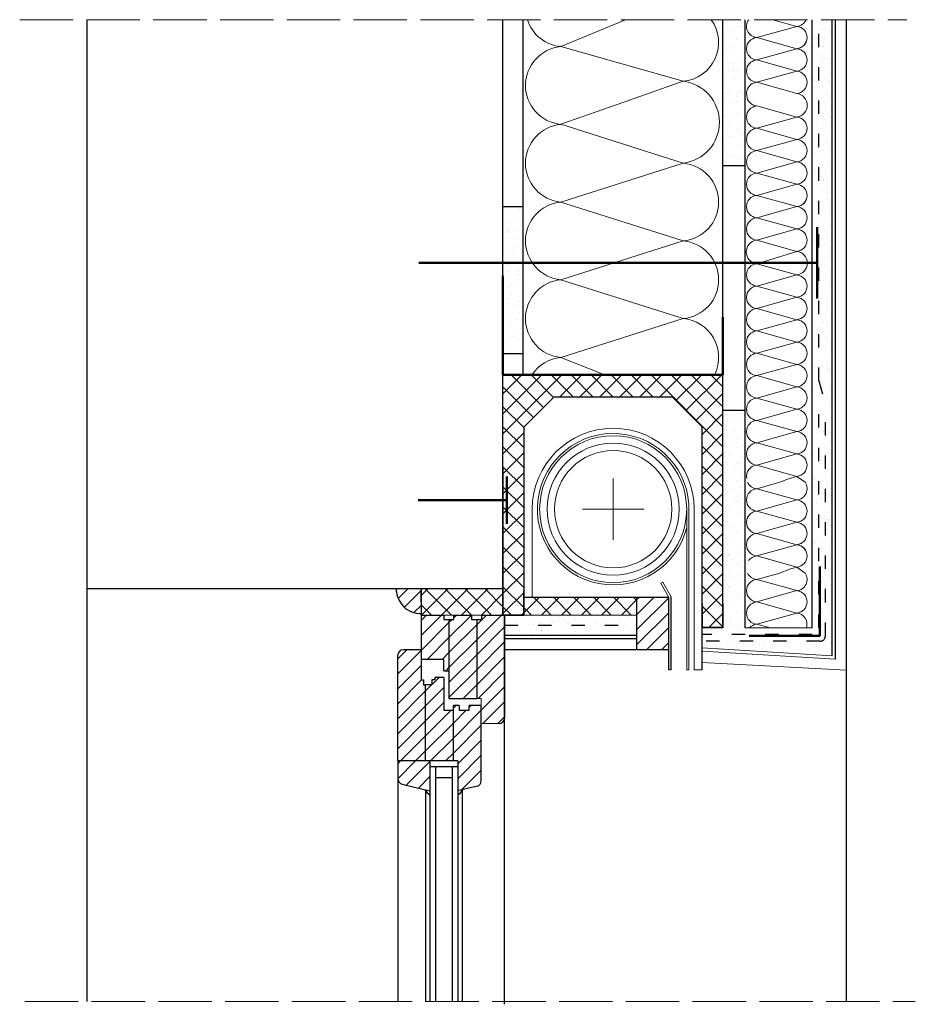
# Model space of a CAD drawing. Units: millimetres. Extents: x 730 to 1535, y 228 to 1113.
import ezdxf

# ---------------------------------------------------------------- set-up
doc = ezdxf.new("R2010")
doc.units = ezdxf.units.MM
doc.linetypes.add('ACAD_ISO02W100', pattern=[15, 12, -3])
doc.linetypes.add('ACAD_ISO03W100', pattern=[30, 12, -18])
for name, color, linetype, lineweight in [('cienka', 7, 'Continuous', 25), ('gruba', 1, 'Continuous', 50), ('kreskowanie', 30, 'Continuous', 18), ('przerywana', 7, 'ACAD_ISO02W100', 20), ('siatka', 30, 'ACAD_ISO03W100', 25)]:
    doc.layers.add(name, color=color, linetype=linetype, lineweight=lineweight)
pattern_1 = [(37.5, (0, -100), (-0.48001, 14.6824), [0, -11.5824, 0, -12.954, 0, -12.3825]), (7.5, (0, -100), (13.4857, 21.50475), [0, -6.2484, 0, -10.4394, 0, -4.0005]), (327.5, (-9.373, -100), (23.72977, 0.043116), [0, -3.81, 0, -13.716, 0, -17.907]), (317.5, (-9.373, -100), (22.9067, 6.68788), [0, -1.905, 0, -8.9916, 0, -10.287])]
pattern_2 = [(45, (0, -100), (-6.73519, 6.73519), [])]
pattern_3 = [(45, (0, -100), (-8.98026, 8.98026), []), (135, (0, -100), (-8.98026, -8.98026), [])]

# ---------------------------------------------------------------- blocks, each defined once
blk = doc.blocks.new('dybel')
at = {"layer": 'gruba'}
for p, q in [((-21.32, 2.52), (21.32, 2.52)), ((0, -196.19), (0, 2.52))]:
    blk.add_line(p, q, dxfattribs=at)

msp = doc.modelspace()

# ---------------------------------------------------------------- hatches: boundary and pattern name
at = {"layer": 'cienka'}
h = msp.add_hatch(dxfattribs=at)
h.set_pattern_fill('AR-SAND', color=256, scale=0.3, style=0)
h.set_pattern_definition(pattern_1)
h.paths.add_polyline_path([(1362.01, 757.79), (1362.01, 566.81), (1343.35, 566.81), (1343.35, 548.51), (1460.01, 548.51), (1460.01, 1113.1), (1442.01, 1113.1), (1442.01, 1040.52), (1445.43, 1040.52), (1445.43, 994.52), (1442.01, 994.52), (1442.01, 566.51), (1382.01, 566.51), (1382.01, 756.9, 0.723277)])
h = msp.add_hatch(dxfattribs=at)
h.set_pattern_fill('AR-SAND', color=256, scale=0.3, style=0)
h.set_pattern_definition(pattern_1)
h.paths.add_polyline_path([(1382.01, 1113.1), (1362.01, 1113.1), (1362.01, 1058.11), (1382.01, 1057.95)])
h = msp.add_hatch(dxfattribs=at)
h.set_pattern_fill('AR-SAND', color=256, scale=0.3, style=0)
h.set_pattern_definition(pattern_1)
edge = h.paths.add_edge_path()
edge.add_line((1381.76, 1058.73), (1361.87, 1058.73))
edge.add_line((1361.87, 1058.73), (1361.87, 988.54))
edge.add_arc((1371.8, 990.01), 10.03, 188.44579, 353.44107)
edge.add_line((1381.76, 988.86), (1381.76, 1058.73))
h = msp.add_hatch(dxfattribs=at)
h.set_pattern_fill('AR-SAND', color=256, scale=0.3, style=0)
h.set_pattern_definition(pattern_1)
h.paths.add_polyline_path([(1182.33, 890.05), (1182.33, 945.18), (1164.47, 945.18), (1164.47, 890.19)])
h = msp.add_hatch(dxfattribs=at)
h.set_pattern_fill('AR-SAND', color=256, scale=0.3, style=0)
h.set_pattern_definition(pattern_1)
edge = h.paths.add_edge_path()
edge.add_line((1182.33, 816.15), (1182.33, 890.81))
edge.add_line((1182.33, 890.81), (1164.33, 890.81))
edge.add_line((1164.33, 890.81), (1164.33, 820.62))
edge.add_arc((1174.25, 822.09), 10.03, 188.44579, 323.66856)
h = msp.add_hatch(dxfattribs=at)
h.set_pattern_fill('AR-SAND', color=256, scale=0.3, style=0)
h.set_pattern_definition(pattern_1)
h.paths.add_polyline_path([(1165.81, 578.1), (1165.81, 560.1), (1284.74, 560.1), (1284.74, 578.1)])
at = {"layer": 'kreskowanie'}
h = msp.add_hatch(dxfattribs=at)
h.set_pattern_fill('ANSI37', color=256, scale=4, style=0)
h.set_pattern_definition(pattern_3)
h.paths.add_polyline_path([(1362.01, 566.51), (1362.01, 793.85), (1164.33, 793.85), (1164.33, 578.1), (1183, 578.1), (1183, 593.85), (1183.35, 593.85), (1183.35, 747.18), (1210.01, 773.85), (1316.68, 773.85), (1343.35, 747.18), (1343.35, 566.51)])
h = msp.add_hatch(dxfattribs=at)
h.set_pattern_fill('ANSI31', color=256, scale=3, style=0)
h.set_pattern_definition(pattern_2)
edge = h.paths.add_edge_path()
edge.add_arc((1108.5, 609.04), 40.77, 190.35306, 214.64694)
edge.add_arc((1090.81, 601.71), 22.42, 225, 270)
edge.add_line((1090.81, 579.29), (1090.81, 601.71))
edge.add_line((1090.81, 601.71), (1068.39, 601.71))
h = msp.add_hatch(dxfattribs=at)
h.set_pattern_fill('ANSI37', color=256, scale=4, style=0)
h.set_pattern_definition(pattern_3)
h.paths.add_polyline_path([(1090.81, 601.72), (1090.81, 578.1), (1164.33, 578.1), (1164.33, 601.72)])
h = msp.add_hatch(dxfattribs=at)
h.set_pattern_fill('ANSI37', color=256, scale=4, style=0)
h.set_pattern_definition(pattern_3)
h.paths.add_polyline_path([(1284.74, 593.85), (1183.35, 593.85), (1183.35, 578.1), (1284.74, 578.1)])
h = msp.add_hatch(dxfattribs=at)
h.set_pattern_fill('ANSI31', color=256, scale=3, style=0)
h.set_pattern_definition(pattern_2)
h.paths.add_polyline_path([(1313.34, 593.85), (1311.04, 593.85), (1284.74, 593.85), (1284.74, 547.1), (1313.36, 547.1), (1313.36, 567.18), (1313.34, 567.18)])
h = msp.add_hatch(dxfattribs=at)
h.set_pattern_fill('ANSI31', color=256, scale=3, style=0)
h.set_pattern_definition(pattern_2)
h.paths.add_polyline_path([(1115.81, 574.09), (1111.1, 574.09), (1111.1, 578.1), (1090.81, 578.1), (1090.81, 538.3), (1111.28, 538.3), (1111.28, 528.1), (1115.81, 528.1)])
h = msp.add_hatch(dxfattribs=at)
h.set_pattern_fill('ANSI31', color=256, scale=3, style=0)
h.set_pattern_definition(pattern_2)
h.paths.add_polyline_path([(1115.81, 503.1), (1115.81, 574.09), (1120.18, 574.09), (1120.18, 578.1), (1136.1, 578.1), (1136.1, 574.09), (1140.81, 574.09), (1140.81, 503.1)])
h = msp.add_hatch(dxfattribs=at)
h.set_pattern_fill('ANSI31', color=256, scale=3, style=0)
h.set_pattern_definition(pattern_2)
h.paths.add_polyline_path([(1165.81, 578.1), (1145.18, 578.1), (1145.18, 574.09), (1140.81, 574.09), (1140.81, 503.1), (1144.86, 503.1), (1144.86, 496.95), (1144.86, 480.56), (1160.81, 480.56, 0.414214), (1165.81, 485.56)])
h = msp.add_hatch(dxfattribs=at)
h.set_pattern_fill('ANSI31', color=256, scale=3, style=0)
h.set_pattern_definition(pattern_2)
h.paths.add_polyline_path([(1069.86, 446.95), (1094.86, 446.95), (1094.86, 515.49), (1092.93, 515.49), (1092.93, 519.75), (1090.81, 519.75), (1090.81, 538.3), (1090.81, 546.95), (1074.86, 546.95, 0.414214), (1069.86, 541.95)])
h = msp.add_hatch(dxfattribs=at)
h.set_pattern_fill('ANSI31', color=256, scale=3, style=0)
h.set_pattern_definition(pattern_2)
h.paths.add_polyline_path([(1094.86, 446.95), (1094.86, 515.49), (1100.35, 515.49), (1100.35, 519.75), (1103.13, 519.75), (1103.13, 521.95), (1111.28, 521.95), (1111.28, 492.49), (1119.86, 492.49), (1119.86, 446.95)])
h = msp.add_hatch(dxfattribs=at)
h.set_pattern_fill('ANSI31', color=256, scale=3, style=0)
h.set_pattern_definition(pattern_2)
h.paths.add_polyline_path([(1144.86, 496.95), (1134.09, 496.95), (1134.09, 492.49), (1125, 492.49), (1125, 496.95), (1119.86, 496.95), (1119.86, 446.95), (1123.68, 446.95), (1123.68, 420.2), (1141, 424.26, 0.348193), (1144.86, 429.13)])
h = msp.add_hatch(dxfattribs=at)
h.set_pattern_fill('ANSI31', color=256, scale=3, style=0)
h.set_pattern_definition(pattern_2)
edge = h.paths.add_edge_path()
edge.add_ellipse((1074.86, 430.93), major_axis=(3.54, -3.54), ratio=1, start_angle=225, end_angle=301.79104, ccw=False)
edge.add_line((1069.86, 430.93), (1069.86, 446.95))
edge.add_line((1069.86, 446.95), (1098.68, 446.95))
edge.add_line((1098.68, 446.95), (1098.68, 420.2))
edge.add_line((1098.68, 420.2), (1073.71, 426.06))

# ---------------------------------------------------------------- linework, layer by layer
at = {"layer": 'cienka'}
for p, q in [((790.64, 230.9), (790.64, 1113.1)), ((1164.33, 578.1), (1164.33, 1113.1)), ((1182.33, 793.85), (1182.33, 1113.1)), ((1362.01, 566.51), (1362.01, 1113.1)), ((1382.01, 566.51), (1382.01, 1113.1)), ((1442.01, 566.51), (1442.01, 1113.1)), ((1442.01, 566.51), (1442.01, 1113.1)), ((1460.01, 541.49), (1460.01, 1113.1)), ((1463.01, 538.49), (1463.01, 1113.1)), ((1473.01, 230.9), (1473.01, 1113.1)), ((1362.01, 616.64), (1362.01, 1058.73)), ((1382.01, 566.51), (1382.01, 1058.73)), ((1442.01, 566.51), (1442.01, 1058.73)), ((1164.33, 601.72), (1164.33, 1043.93)), ((1382.01, 981.85), (1362.01, 981.85)), ((1182.33, 944.88), (1164.33, 944.88)), ((1182.33, 812.95), (1164.33, 812.95)), ((1362.01, 793.85), (1164.33, 793.85)), ((1183.35, 747.18), (1210.01, 773.85)), ((1316.68, 773.85), (1210.01, 773.85)), ((1316.68, 773.85), (1343.35, 747.18)), ((1362.01, 762.1), (1382.01, 762.1)), ((1183.35, 578.1), (1183.35, 747.18)), ((1343.35, 548.51), (1343.35, 747.18)), ((1164.33, 601.72), (790.64, 601.72)), ((1090.81, 601.72), (1090.81, 538.3)), ((1090.81, 590.04), (1090.81, 601.71)), ((1313.36, 593.85), (1183.35, 593.85)), ((1284.74, 547.1), (1284.74, 593.85)), ((1313.36, 528.82), (1313.36, 593.85)), ((1315.36, 528.82), (1315.36, 594.34)), ((1362.01, 566.81), (1362.01, 588.58)), ((1090.81, 578.1), (1111.1, 578.1)), ((1096.56, 578.1), (1111.1, 578.1)), ((1096.56, 578.1), (1111.1, 578.1)), ((1111.1, 578.1), (1111.1, 574.09)), ((1111.1, 578.1), (1111.1, 574.09)), ((1120.18, 578.1), (1136.1, 578.1)), ((1120.18, 578.1), (1136.1, 578.1)), ((1120.18, 574.09), (1120.18, 578.1)), ((1120.18, 578.1), (1136.1, 578.1)), ((1120.18, 578.1), (1136.1, 578.1)), ((1120.18, 578.1), (1136.1, 578.1)), ((1120.18, 574.09), (1120.18, 578.1)), ((1136.1, 578.1), (1136.1, 574.09)), ((1136.1, 578.1), (1136.1, 574.09)), ((1145.18, 578.1), (1165.81, 578.1)), ((1145.18, 574.09), (1145.18, 578.1)), ((1145.18, 578.1), (1165.81, 578.1)), ((1145.18, 578.1), (1150.54, 578.1)), ((1145.18, 574.09), (1145.18, 578.1)), ((1165.81, 578.1), (1165.81, 485.56)), ((1165.81, 228.3), (1165.81, 578.1)), ((1165.81, 578.1), (1165.81, 485.56)), ((1090.81, 566.43), (1090.81, 538.3)), ((1111.1, 574.09), (1120.18, 574.09)), ((1111.1, 574.09), (1120.18, 574.09)), ((1115.81, 574.09), (1115.81, 503.1)), ((1115.81, 574.09), (1115.81, 503.1)), ((1136.1, 574.09), (1145.18, 574.09)), ((1136.1, 574.09), (1145.18, 574.09)), ((1140.81, 574.09), (1140.81, 503.1)), ((1140.81, 574.09), (1140.81, 503.1)), ((1343.35, 528.82), (1343.35, 570.29)), ((1165.81, 560.1), (1284.74, 560.1)), ((1165.81, 557.1), (1284.74, 557.1)), ((1069.86, 446.95), (1069.86, 541.95)), ((1069.86, 446.95), (1069.86, 541.95)), ((1090.81, 546.95), (1074.86, 546.95)), ((1090.81, 546.95), (1074.86, 546.95)), ((1165.81, 547.1), (1313.36, 547.1)), ((1111.28, 538.3), (1090.81, 538.3)), ((1090.81, 538.3), (1090.81, 519.75)), ((1111.28, 538.3), (1090.81, 538.3)), ((1090.81, 538.3), (1090.81, 519.75)), ((1111.28, 528.1), (1111.28, 538.3)), ((1111.28, 528.1), (1111.28, 538.3)), ((1111.28, 528.1), (1115.81, 528.1)), ((1111.28, 528.1), (1115.81, 528.1)), ((1090.81, 519.75), (1092.93, 519.75)), ((1090.81, 519.75), (1092.93, 519.75)), ((1092.93, 519.75), (1092.93, 515.49)), ((1092.93, 519.75), (1092.93, 515.49)), ((1092.93, 515.49), (1094.79, 515.49)), ((1092.93, 515.49), (1094.79, 515.49)), ((1094.86, 446.95), (1094.86, 515.49)), ((1100.35, 515.49), (1094.86, 515.49)), ((1094.86, 446.95), (1094.86, 515.49)), ((1100.35, 515.49), (1094.86, 515.49)), ((1100.35, 519.75), (1100.35, 515.49)), ((1103.13, 519.75), (1100.35, 519.75)), ((1100.35, 519.75), (1100.35, 515.49)), ((1103.13, 519.75), (1100.35, 519.75)), ((1111.28, 521.95), (1103.13, 521.95)), ((1103.13, 521.95), (1103.13, 519.75)), ((1111.28, 521.95), (1103.13, 521.95)), ((1103.13, 521.95), (1103.13, 519.75)), ((1111.28, 521.95), (1111.28, 492.49)), ((1111.28, 521.95), (1111.28, 492.49)), ((1115.81, 503.1), (1140.81, 503.1)), ((1115.81, 503.1), (1140.81, 503.1)), ((1119.86, 446.95), (1119.86, 496.95)), ((1125, 496.95), (1119.86, 496.95)), ((1119.86, 446.95), (1119.86, 496.95)), ((1125, 496.95), (1119.86, 496.95)), ((1125, 496.95), (1125, 492.49)), ((1125, 496.95), (1125, 492.49)), ((1144.86, 496.95), (1134.09, 496.95)), ((1134.09, 492.49), (1134.09, 496.95)), ((1144.86, 496.95), (1134.09, 496.95)), ((1134.09, 492.49), (1134.09, 496.95)), ((1144.86, 429.13), (1144.86, 496.95)), ((1144.86, 429.13), (1144.86, 496.95)), ((1111.28, 492.49), (1119.86, 492.49)), ((1111.28, 492.49), (1119.86, 492.49)), ((1125, 492.49), (1134.09, 492.49)), ((1125, 492.49), (1134.09, 492.49)), ((1165.81, 230.93), (1165.81, 488.28)), ((1165.81, 230.9), (1165.81, 488.28)), ((1123.68, 446.95), (1069.86, 446.95)), ((1069.86, 446.95), (1069.86, 230.93)), ((1123.68, 446.95), (1069.86, 446.95)), ((1069.86, 446.95), (1069.86, 230.9)), ((1098.68, 446.95), (1098.68, 349.81)), ((1098.68, 446.95), (1098.68, 349.81)), ((1123.68, 446.95), (1123.68, 349.81)), ((1123.68, 446.95), (1123.68, 349.81)), ((1098.68, 441.99), (1123.68, 441.99)), ((1098.68, 441.99), (1123.68, 441.99)), ((1103.68, 441.99), (1103.68, 349.81)), ((1103.68, 441.99), (1103.68, 349.81)), ((1118.68, 441.99), (1118.68, 349.81)), ((1118.68, 441.99), (1118.68, 349.81)), ((1073.71, 426.06), (1098.68, 420.2)), ((1073.71, 426.06), (1098.68, 420.2)), ((1118.68, 431.95), (1103.68, 431.95)), ((1118.68, 431.95), (1103.68, 431.95)), ((1094.68, 421.14), (1094.68, 349.81)), ((1094.68, 421.14), (1094.68, 349.81)), ((1141, 424.26), (1123.68, 420.2)), ((1141, 424.26), (1123.68, 420.2)), ((1127.68, 421.14), (1127.68, 349.81)), ((1127.68, 421.14), (1127.68, 349.81)), ((1094.68, 349.81), (1094.68, 230.93)), ((1094.68, 349.81), (1094.68, 230.9)), ((1098.68, 349.81), (1098.68, 230.93)), ((1098.68, 349.81), (1098.68, 230.9)), ((1103.68, 349.81), (1103.68, 230.93)), ((1103.68, 349.81), (1103.68, 230.9)), ((1118.68, 349.81), (1118.68, 230.93)), ((1118.68, 349.81), (1118.68, 230.9)), ((1123.68, 349.81), (1123.68, 230.93)), ((1123.68, 349.81), (1123.68, 230.9)), ((1127.68, 349.81), (1127.68, 230.93)), ((1127.68, 349.81), (1127.68, 230.9))]:
    msp.add_line(p, q, dxfattribs=at)
at = {"layer": 'cienka', "lineweight": 20}
for p, q in [((1263.35, 700.87), (1263.35, 645.58)), ((1190.62, 673.23), (1190.62, 593.85)), ((1235.71, 673.23), (1290.99, 673.23)), ((1329.41, 673.23), (1329.41, 528.86)), ((1331.41, 673.23), (1331.41, 528.86)), ((1336.07, 673.23), (1336.07, 528.82)), ((1306.17, 606.61), (1307.91, 607.59)), ((1306.17, 606.61), (1313.34, 593.85)), ((1307.91, 607.59), (1315.36, 594.34)), ((1311.04, 593.85), (1313.34, 593.85)), ((1313.34, 593.85), (1313.34, 567.18)), ((1165.81, 558.1), (1165.81, 578.1)), ((1165.81, 558.1), (1165.81, 578.1)), ((1442.01, 566.51), (1382.01, 566.51)), ((1460.01, 541.49), (1343.35, 548.51)), ((1463.01, 538.49), (1343.35, 545.51)), ((1473.01, 528.49), (1343.35, 535.51)), ((1313.36, 528.82), (1315.36, 528.82)), ((1329.41, 528.86), (1331.41, 528.86)), ((1336.07, 528.82), (1343.35, 528.82)), ((1140.81, 503.1), (1144.86, 503.1)), ((1140.81, 503.1), (1144.86, 503.1)), ((1144.86, 496.95), (1144.86, 503.1)), ((1144.86, 496.95), (1144.86, 503.1)), ((1144.86, 480.56), (1160.81, 480.56)), ((1144.86, 480.56), (1160.81, 480.56))]:
    msp.add_line(p, q, dxfattribs=at)
for radius in [66.06, 59.39, 52.73]:
    msp.add_circle((1263.35, 673.23), radius, dxfattribs=at)
for radius, start, end in [(72.73, 0, 180), (68.06, 358.34779, 346.07548)]:
    msp.add_arc((1263.35, 673.23), radius, start, end, dxfattribs=at)
at = {"layer": 'cienka'}
for centre, radius, start, end in [((1090.66, 601.63), 22.27, 179.7894, 270.38535), ((1074.86, 541.95), 5, 90, 180), ((1074.86, 541.95), 5, 90, 180), ((1160.81, 485.56), 5, 270, 0), ((1160.81, 485.56), 5, 270, 0), ((1074.86, 430.93), 5, 180, 256.79104), ((1074.86, 430.93), 5, 180, 256.79104), ((1139.86, 429.13), 5, 283.20896, 0), ((1139.86, 429.13), 5, 283.20896, 0), ((1100.99, 422.64), 6.49, 193.39581, 249.13128), ((1100.99, 422.64), 6.49, 193.39581, 249.13128), ((1121.37, 422.64), 6.49, 290.86872, 346.60419), ((1121.37, 422.64), 6.49, 290.86872, 346.60419)]:
    msp.add_arc(centre, radius, start, end, dxfattribs=at)
at = {"layer": 'gruba'}
for p, q in [((1164.33, 793.85), (1164.33, 882.98)), ((1362.01, 793.85), (1362.01, 845.87)), ((1164.33, 793.85), (1362.01, 793.85)), ((1449.04, 621.64), (1449.04, 559.47)), ((1449.04, 559.47), (1385.47, 559.47))]:
    msp.add_line(p, q, dxfattribs=at)
at = {"layer": 'gruba', "lineweight": 35}
for p, q in [((1164.33, 711.7), (1164.33, 578.1)), ((1183, 578.1), (1183, 599.88)), ((1343.35, 588.58), (1343.35, 566.81)), ((1362.01, 566.81), (1362.01, 588.58)), ((1164.33, 578.1), (1183, 578.1)), ((1343.35, 566.81), (1362.01, 566.81))]:
    msp.add_line(p, q, dxfattribs=at)
at = {"layer": 'kreskowanie'}
for p, q in [((1216.44, 1088.9), (1274.34, 1113.1)), ((1216.44, 1088.9), (1274.34, 1113.1)), ((1392.33, 1097.07), (1428.35, 1107.12)), ((1392.33, 1097.07), (1428.35, 1107.12)), ((1406.93, 1113.1), (1428.35, 1107.12)), ((1406.93, 1113.1), (1428.35, 1107.12)), ((1216.44, 1088.9), (1326.21, 1057.75)), ((1216.44, 1088.9), (1326.21, 1057.75)), ((1392.33, 1097.07), (1428.35, 1087.01)), ((1392.33, 1076.96), (1428.35, 1087.01)), ((1392.33, 1076.96), (1428.35, 1066.9)), ((1392.33, 1056.84), (1428.35, 1066.9)), ((1272.89, 1039.1), (1326.21, 1057.75)), ((1392.33, 1056.84), (1428.35, 1046.79)), ((1392.33, 1056.84), (1428.35, 1046.79)), ((1216.44, 1019.07), (1272.89, 1039.1)), ((1216.44, 1019.07), (1272.89, 1039.1)), ((1392.33, 1035.65), (1428.35, 1025.59)), ((1392.33, 1035.65), (1428.35, 1025.59)), ((1216.44, 1019.07), (1326.21, 984.15)), ((1216.44, 1019.07), (1326.21, 984.15)), ((1392.33, 1015.54), (1428.35, 1025.59)), ((1392.33, 1015.54), (1428.35, 1025.59)), ((1392.33, 1015.54), (1428.35, 1005.48)), ((1392.33, 1015.54), (1428.35, 1005.48)), ((1392.33, 995.43), (1428.35, 1005.48)), ((1392.33, 995.43), (1428.35, 1005.48)), ((1392.33, 995.43), (1428.35, 985.37)), ((1392.33, 995.43), (1428.35, 985.37)), ((1216.44, 949.24), (1326.21, 984.15)), ((1216.44, 949.24), (1326.21, 984.15)), ((1392.33, 975.32), (1428.35, 985.37)), ((1392.33, 975.32), (1428.35, 985.37)), ((1392.33, 975.32), (1428.35, 965.26)), ((1392.33, 975.32), (1428.35, 965.26)), ((1392.33, 955.2), (1428.35, 965.26)), ((1392.33, 955.2), (1428.35, 965.26)), ((1216.44, 949.24), (1326.21, 914.32)), ((1216.44, 949.24), (1326.21, 914.32)), ((1392.33, 955.2), (1428.35, 945.15)), ((1392.33, 935.09), (1428.35, 945.15)), ((1392.33, 935.09), (1428.35, 925.04)), ((1392.33, 914.98), (1428.35, 925.04)), ((1216.44, 879.41), (1326.21, 914.32)), ((1216.44, 879.41), (1326.21, 914.32)), ((1392.33, 914.98), (1428.35, 904.93)), ((1392.33, 914.98), (1428.35, 904.93)), ((1392.33, 893.79), (1428.35, 904.93)), ((1392.33, 893.79), (1428.35, 904.93)), ((1392.33, 893.79), (1428.35, 883.73)), ((1392.33, 893.79), (1428.35, 883.73)), ((1216.44, 879.41), (1326.21, 844.49)), ((1216.44, 879.41), (1326.21, 844.49)), ((1392.33, 873.67), (1428.35, 883.73)), ((1392.33, 873.67), (1428.35, 883.73)), ((1392.33, 873.67), (1428.35, 863.62)), ((1392.33, 873.67), (1428.35, 863.62)), ((1392.33, 853.56), (1428.35, 863.62)), ((1392.33, 853.56), (1428.35, 863.62)), ((1392.33, 853.56), (1428.35, 843.51)), ((1392.33, 853.56), (1428.35, 843.51)), ((1216.44, 809.58), (1326.21, 844.49)), ((1216.44, 809.58), (1326.21, 844.49)), ((1392.33, 833.45), (1428.35, 843.51)), ((1392.33, 833.45), (1428.35, 843.51)), ((1392.33, 833.45), (1428.35, 823.4)), ((1392.33, 833.45), (1428.35, 823.4)), ((1392.33, 813.34), (1428.35, 823.4)), ((1392.33, 813.34), (1428.35, 823.4)), ((1216.44, 809.58), (1253.57, 794.95)), ((1216.44, 809.58), (1253.57, 794.95)), ((1392.33, 813.34), (1428.35, 803.29)), ((1392.33, 813.34), (1428.35, 803.29)), ((1392.33, 793.23), (1428.35, 803.29)), ((1392.33, 793.23), (1428.35, 803.29)), ((1392.33, 793.23), (1428.35, 783.18)), ((1392.33, 793.23), (1428.35, 783.18)), ((1392.33, 773.12), (1428.35, 783.18)), ((1392.33, 773.12), (1428.35, 783.18)), ((1392.33, 773.12), (1428.35, 763.06)), ((1392.33, 773.12), (1428.35, 763.06)), ((1392.33, 753.01), (1428.35, 763.06)), ((1392.33, 753.01), (1428.35, 763.06)), ((1392.33, 753.01), (1428.35, 742.95)), ((1392.33, 753.01), (1428.35, 742.95)), ((1392.33, 732.9), (1428.35, 742.95)), ((1392.33, 732.9), (1428.35, 742.95)), ((1392.33, 732.9), (1428.35, 722.84)), ((1392.33, 732.9), (1428.35, 722.84)), ((1392.33, 712.79), (1428.35, 722.84)), ((1392.33, 712.79), (1428.35, 722.84)), ((1392.33, 712.79), (1428.35, 702.73)), ((1392.33, 712.79), (1428.35, 702.73)), ((1412.99, 697.36), (1421.69, 700.87)), ((1412.99, 697.36), (1421.69, 700.87)), ((1421.69, 700.87), (1428.35, 702.73)), ((1421.69, 700.87), (1428.35, 702.73)), ((1428.35, 702.73), (1435.72, 697.36)), ((1428.35, 702.73), (1435.72, 697.36)), ((1392.33, 691.59), (1412.99, 697.36)), ((1392.33, 691.59), (1412.99, 697.36)), ((1392.33, 691.59), (1428.35, 681.54)), ((1392.33, 691.59), (1428.35, 681.54)), ((1392.33, 671.48), (1428.35, 681.54)), ((1392.33, 671.48), (1428.35, 681.54)), ((1392.33, 671.48), (1428.35, 661.42)), ((1392.33, 671.48), (1428.35, 661.42)), ((1392.33, 651.37), (1428.35, 661.42)), ((1392.33, 651.37), (1428.35, 661.42)), ((1392.33, 651.37), (1428.35, 641.31)), ((1392.33, 651.37), (1428.35, 641.31)), ((1392.33, 631.26), (1428.35, 641.31)), ((1392.33, 631.26), (1428.35, 641.31)), ((1392.33, 631.26), (1407.43, 627.04)), ((1392.33, 631.26), (1407.43, 627.04)), ((1392.33, 631.26), (1428.35, 621.2)), ((1392.33, 631.26), (1428.35, 621.2)), ((1421.69, 619.34), (1428.35, 621.2)), ((1421.69, 619.34), (1428.35, 621.2)), ((1428.35, 621.2), (1435.72, 615.83)), ((1428.35, 621.2), (1435.72, 615.83)), ((1392.33, 610.06), (1412.99, 615.83)), ((1392.33, 610.06), (1412.99, 615.83)), ((1412.99, 615.83), (1421.69, 619.34)), ((1412.99, 615.83), (1421.69, 619.34)), ((1392.33, 610.06), (1428.35, 600.01)), ((1392.33, 610.06), (1428.35, 600.01)), ((1392.33, 589.95), (1428.35, 600.01)), ((1392.33, 589.95), (1428.35, 600.01)), ((1392.33, 589.95), (1428.35, 579.89)), ((1392.33, 589.95), (1428.35, 579.89)), ((1090.81, 578.1), (1284.74, 578.1)), ((1392.33, 569.84), (1428.35, 579.89)), ((1392.33, 569.84), (1428.35, 579.89)), ((1392.33, 569.84), (1404.25, 566.51)), ((1392.33, 569.84), (1404.25, 566.51))]:
    msp.add_line(p, q, dxfattribs=at)
for centre, radius, start, end in [((1219.61, 1123.81), 35.06, 197.78901, 264.81719), ((1323.04, 1092.67), 35.06, 275.18281, 35.65236), ((1323.04, 1092.67), 35.06, 275.18281, 35.65236), ((1393.24, 1107.12), 10.1, 143.68044, 264.81719), ((1393.24, 1107.12), 10.1, 143.68044, 264.81719), ((1427.44, 1117.18), 10.1, 275.18281, 336.19512), ((1427.44, 1117.18), 10.1, 275.18281, 336.19512), ((1427.44, 1097.07), 10.1, 275.18281, 84.81719), ((1427.44, 1097.07), 10.1, 275.18281, 84.81719), ((1219.61, 1053.98), 35.06, 95.18281, 264.81719), ((1393.24, 1087.01), 10.1, 95.18281, 264.81719), ((1427.44, 1097.07), 10.1, 275.18281, 358.82535), ((1427.44, 1076.96), 10.1, 275.18281, 84.81719), ((1393.24, 1066.9), 10.1, 95.18281, 264.81719), ((1427.44, 1056.84), 10.1, 275.18281, 84.81719), ((1321.71, 1020.95), 37.07, 276.95884, 83.04116), ((1393.24, 1046.79), 10.1, 95.18281, 190.60218), ((1393.24, 1046.79), 10.1, 95.18281, 190.60218), ((1393.16, 1045.46), 9.85, 183.10378, 265.19766), ((1393.16, 1045.46), 9.85, 183.10378, 265.19766), ((1427.05, 1036.19), 10.68, 276.95884, 83.04116), ((1393.24, 1025.59), 10.1, 95.18281, 264.81719), ((1393.24, 1025.59), 10.1, 95.18281, 264.81719), ((1219.61, 984.15), 35.06, 95.18281, 264.81719), ((1219.61, 984.15), 35.06, 95.18281, 264.81719), ((1427.44, 1015.54), 10.1, 275.18281, 84.81719), ((1427.44, 1015.54), 10.1, 275.18281, 84.81719), ((1393.24, 1005.48), 10.1, 95.18281, 264.81719), ((1393.24, 1005.48), 10.1, 95.18281, 264.81719), ((1427.44, 995.43), 10.1, 275.18281, 84.81719), ((1427.44, 995.43), 10.1, 275.18281, 84.81719), ((1393.24, 985.37), 10.1, 95.18281, 264.81719), ((1393.24, 985.37), 10.1, 95.18281, 264.81719), ((1323.04, 949.24), 35.06, 275.18281, 84.81719), ((1323.04, 949.24), 35.06, 275.18281, 84.81719), ((1427.44, 975.32), 10.1, 275.18281, 84.81719), ((1427.44, 975.32), 10.1, 275.18281, 84.81719), ((1393.24, 965.26), 10.1, 95.18281, 264.81719), ((1393.24, 965.26), 10.1, 95.18281, 264.81719), ((1427.44, 955.2), 10.1, 275.18281, 84.81719), ((1427.44, 955.2), 10.1, 275.18281, 84.81719), ((1219.61, 914.32), 35.06, 95.18281, 264.81719), ((1219.61, 914.32), 35.06, 95.18281, 264.81719), ((1393.24, 945.15), 10.1, 95.18281, 264.81719), ((1427.44, 955.2), 10.1, 275.18281, 358.82535), ((1427.44, 935.09), 10.1, 275.18281, 84.81719), ((1393.24, 925.04), 10.1, 95.18281, 264.81719), ((1427.44, 914.98), 10.1, 275.18281, 84.81719), ((1323.04, 879.41), 35.06, 275.18281, 84.81719), ((1323.04, 879.41), 35.06, 275.18281, 84.81719), ((1393.57, 904.38), 10.67, 96.66259, 263.33741), ((1427.05, 894.33), 10.68, 276.95884, 83.04116), ((1393.24, 883.73), 10.1, 95.18281, 264.81719), ((1393.24, 883.73), 10.1, 95.18281, 264.81719), ((1219.61, 844.49), 35.06, 95.18281, 264.81719), ((1219.61, 844.49), 35.06, 95.18281, 264.81719), ((1427.44, 873.67), 10.1, 275.18281, 84.81719), ((1427.44, 873.67), 10.1, 275.18281, 84.81719), ((1393.24, 863.62), 10.1, 95.18281, 264.81719), ((1393.24, 863.62), 10.1, 95.18281, 264.81719), ((1427.44, 853.56), 10.1, 275.18281, 84.81719), ((1427.44, 853.56), 10.1, 275.18281, 84.81719), ((1393.24, 843.51), 10.1, 95.18281, 264.81719), ((1393.24, 843.51), 10.1, 95.18281, 264.81719), ((1323.04, 809.58), 35.06, 335.32836, 84.81719), ((1323.04, 809.58), 35.06, 335.32836, 84.81719), ((1427.44, 833.45), 10.1, 275.18281, 84.81719), ((1427.44, 833.45), 10.1, 275.18281, 84.81719), ((1393.24, 823.4), 10.1, 95.18281, 264.81719), ((1393.24, 823.4), 10.1, 95.18281, 264.81719), ((1427.44, 813.34), 10.1, 275.18281, 84.81719), ((1427.44, 813.34), 10.1, 275.18281, 84.81719), ((1219.61, 774.66), 35.06, 95.18281, 146.83083), ((1393.24, 803.29), 10.1, 95.18281, 264.81719), ((1393.24, 803.29), 10.1, 95.18281, 264.81719), ((1427.44, 793.23), 10.1, 275.18281, 84.81719), ((1427.44, 793.23), 10.1, 275.18281, 84.81719), ((1393.24, 783.18), 10.1, 95.18281, 264.81719), ((1393.24, 783.18), 10.1, 95.18281, 264.81719), ((1427.44, 773.12), 10.1, 275.18281, 84.81719), ((1427.44, 773.12), 10.1, 275.18281, 84.81719), ((1393.24, 763.06), 10.1, 95.18281, 264.81719), ((1393.24, 763.06), 10.1, 95.18281, 264.81719), ((1427.44, 753.01), 10.1, 275.18281, 84.81719), ((1427.44, 753.01), 10.1, 275.18281, 84.81719), ((1393.24, 742.95), 10.1, 95.18281, 264.81719), ((1393.24, 742.95), 10.1, 95.18281, 264.81719), ((1427.44, 732.9), 10.1, 275.18281, 84.81719), ((1427.44, 732.9), 10.1, 275.18281, 84.81719), ((1393.24, 722.84), 10.1, 95.18281, 264.81719), ((1393.24, 722.84), 10.1, 95.18281, 264.81719), ((1427.44, 712.79), 10.1, 275.18281, 84.81719), ((1427.44, 712.79), 10.1, 275.18281, 84.81719), ((1393.24, 702.73), 10.1, 95.18281, 190.60218), ((1393.24, 702.73), 10.1, 95.18281, 190.60218), ((1393.24, 681.54), 10.1, 95.18281, 264.81719), ((1393.24, 681.54), 10.1, 95.18281, 264.81719), ((1393.24, 701.65), 10.1, 205.12354, 264.81719), ((1393.24, 701.65), 10.1, 205.12354, 264.81719), ((1427.44, 691.59), 10.1, 275.18281, 34.84372), ((1427.44, 691.59), 10.1, 275.18281, 34.84372), ((1427.44, 671.48), 10.1, 275.18281, 84.81719), ((1427.44, 671.48), 10.1, 275.18281, 84.81719), ((1393.24, 661.42), 10.1, 95.18281, 264.81719), ((1393.24, 661.42), 10.1, 95.18281, 264.81719), ((1427.44, 651.37), 10.1, 275.18281, 84.81719), ((1427.44, 651.37), 10.1, 275.18281, 84.81719), ((1393.24, 641.31), 10.1, 95.18281, 264.81719), ((1393.24, 641.31), 10.1, 95.18281, 264.81719), ((1427.44, 631.26), 10.1, 335.32836, 84.81719), ((1427.44, 631.26), 10.1, 335.32836, 84.81719), ((1427.44, 631.26), 10.1, 275.18281, 84.81719), ((1427.44, 631.26), 10.1, 275.18281, 84.81719), ((1393.24, 621.2), 10.1, 95.18281, 144.6553), ((1393.24, 621.2), 10.1, 95.18281, 144.6553), ((1393.24, 620.12), 10.1, 205.12354, 264.81719), ((1393.24, 620.12), 10.1, 205.12354, 264.81719), ((1427.44, 610.06), 10.1, 275.18281, 34.84372), ((1427.44, 610.06), 10.1, 275.18281, 34.84372), ((1393.24, 600.01), 10.1, 95.18281, 264.81719), ((1393.24, 600.01), 10.1, 95.18281, 264.81719), ((1427.44, 589.95), 10.1, 275.18281, 84.81719), ((1427.44, 589.95), 10.1, 275.18281, 84.81719), ((1393.24, 579.89), 10.1, 95.18281, 264.81719), ((1393.24, 579.89), 10.1, 95.18281, 264.81719), ((1427.44, 569.84), 10.1, 340.76022, 84.81719), ((1427.44, 569.84), 10.1, 340.76022, 84.81719), ((1393.24, 559.78), 10.1, 95.18281, 138.21101), ((1393.24, 559.78), 10.1, 95.18281, 138.21101)]:
    msp.add_arc(centre, radius, start, end, dxfattribs=at)
at = {"layer": 'przerywana', "ltscale": 4}
for p, q in [((730.09, 1113.1), (1527.11, 1113.1)), ((734.71, 230.9), (1534.8, 230.9))]:
    msp.add_line(p, q, dxfattribs=at)
at = {"layer": 'siatka'}
for p, q in [((1448.01, 788.44), (1448.01, 1113.1)), ((1448.01, 788.44), (1454.01, 767.85)), ((1448.01, 566.51), (1448.01, 764.79)), ((1454.01, 559.51), (1454.01, 767.85)), ((1165.81, 569.1), (1284.74, 569.1)), ((1442.01, 560.51), (1343.35, 560.51)), ((1449.01, 554.51), (1343.35, 554.51))]:
    msp.add_line(p, q, dxfattribs=at)
msp.add_arc((1449.01, 559.51), 5, 270, 0, dxfattribs=at)

# ---------------------------------------------------------------- block references
at = {"layer": 'cienka', "rotation": 270}
for p, xscale, yscale in [((1442.01, 894.64), -1.5, 1.799999999999997), ((1166.67, 681.24), -1, 0.4000000000000057)]:
    msp.add_blockref('dybel', p, dxfattribs=dict(at, xscale=xscale, yscale=yscale))

doc.saveas('drawing.dxf')
